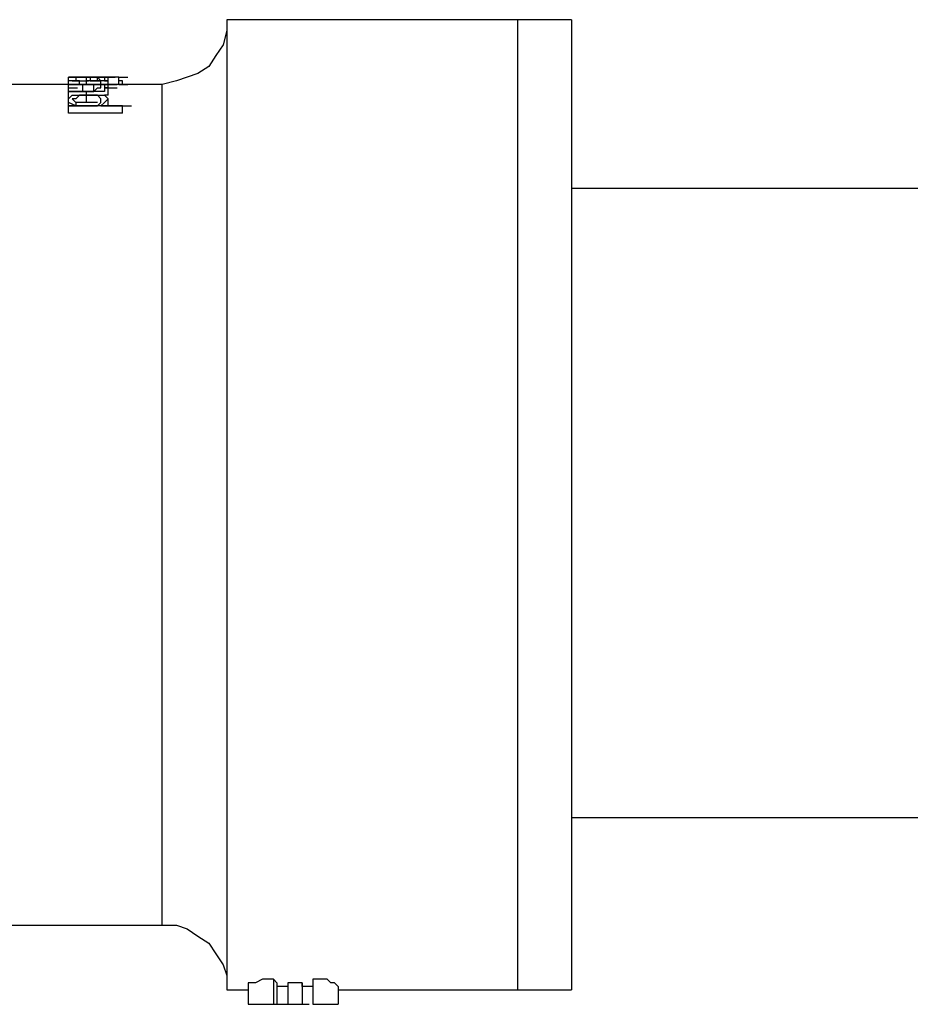
# Model space of a CAD drawing. Units: inches. Extents: x 0 to 7.25, y 0 to 7.12.
# Drawn here: x 3.92 to 4.22, y 2.52 to 2.85 of the extents above; entities that cross this region are included whole.
import ezdxf

# ---------------------------------------------------------------- set-up
doc = ezdxf.new("R2010")
doc.units = ezdxf.units.IN
doc.header["$MEASUREMENT"] = 0
doc.layers.add('XD-IRRG-025M', color=4, linetype='Continuous')

msp = doc.modelspace()

# ---------------------------------------------------------------- linework, layer by layer
at = {"layer": 'XD-IRRG-025M'}
for p, q in [((4.08785, 2.84789, 0), (3.9911, 2.84789, 0)), ((3.9911, 2.84789, 0), (3.9911, 2.68664, 0)), ((4.10576, 2.84789, 0), (4.08785, 2.84789, 0)), ((4.08785, 2.84789, 0), (4.08785, 2.68664, 0)), ((4.08785, 2.84789, 0), (4.08785, 2.66395, 0)), ((4.10576, 2.84789, 0), (4.10576, 2.66395, 0)), ((3.9469, 2.82878, 0), (3.93854, 2.82878, 0)), ((3.93854, 2.82759, 0), (3.93854, 2.82878, 0)), ((3.94451, 2.82878, 0), (3.94929, 2.82878, 0)), ((3.94451, 2.82759, 0), (3.94451, 2.82878, 0)), ((3.9481, 2.82878, 0), (3.94571, 2.82878, 0)), ((3.94571, 2.82878, 0), (3.94571, 2.82759, 0)), ((3.9481, 2.82878, 0), (3.9469, 2.82878, 0)), ((3.95168, 2.82878, 0), (3.9469, 2.82878, 0)), ((3.9469, 2.82878, 0), (3.94989, 2.82878, 0)), ((3.94929, 2.82759, 0), (3.9481, 2.82878, 0)), ((3.9481, 2.82759, 0), (3.9481, 2.82878, 0)), ((3.95407, 2.82878, 0), (3.9481, 2.82878, 0)), ((3.9481, 2.82878, 0), (3.95108, 2.82878, 0)), ((3.9481, 2.82878, 0), (3.95168, 2.82878, 0)), ((3.9481, 2.82878, 0), (3.95108, 2.82878, 0)), ((3.95526, 2.82878, 0), (3.95168, 2.82878, 0)), ((3.95168, 2.82878, 0), (3.95407, 2.82878, 0)), ((3.95168, 2.82759, 0), (3.95168, 2.82878, 0)), ((3.95526, 2.82878, 0), (3.95407, 2.82878, 0)), ((3.95526, 2.82878, 0), (3.95825, 2.82878, 0)), ((3.95526, 2.82639, 0), (3.95526, 2.82878, 0)), ((3.95526, 2.82639, 0), (3.95526, 2.82878, 0)), ((3.93854, 2.82639, 0), (3.86329, 2.82639, 0)), ((3.94213, 2.82759, 0), (3.93854, 2.82759, 0)), ((3.93854, 2.8252, 0), (3.93854, 2.82759, 0)), ((3.93854, 2.82639, 0), (3.94153, 2.82639, 0)), ((3.93854, 2.82639, 0), (3.95168, 2.82639, 0)), ((3.94332, 2.82639, 0), (3.93854, 2.82639, 0)), ((3.93854, 2.82401, 0), (3.93854, 2.82639, 0)), ((3.93854, 2.8252, 0), (3.94153, 2.8252, 0)), ((3.93974, 2.82759, 0), (3.94213, 2.82759, 0)), ((3.94213, 2.82759, 0), (3.94511, 2.82759, 0)), ((3.94213, 2.82639, 0), (3.94213, 2.82759, 0)), ((3.94213, 2.82639, 0), (3.94213, 2.82759, 0)), ((3.9469, 2.82639, 0), (3.94332, 2.82639, 0)), ((3.94332, 2.82401, 0), (3.94332, 2.82639, 0)), ((3.94929, 2.82759, 0), (3.94451, 2.82759, 0)), ((3.94451, 2.82639, 0), (3.94451, 2.82759, 0)), ((3.94571, 2.82759, 0), (3.94929, 2.82759, 0)), ((3.9469, 2.82401, 0), (3.9469, 2.82639, 0)), ((3.95168, 2.82759, 0), (3.94929, 2.82759, 0)), ((3.94929, 2.82639, 0), (3.94929, 2.82759, 0)), ((3.95168, 2.82639, 0), (3.94929, 2.82639, 0)), ((3.95168, 2.8252, 0), (3.95168, 2.82759, 0)), ((3.95526, 2.82639, 0), (3.95168, 2.82639, 0)), ((3.95168, 2.82639, 0), (3.95467, 2.82639, 0)), ((3.95168, 2.8252, 0), (3.95168, 2.82639, 0)), ((3.95168, 2.8252, 0), (3.95467, 2.8252, 0)), ((3.95168, 2.82281, 0), (3.95168, 2.8252, 0)), ((3.95646, 2.82759, 0), (3.95526, 2.82759, 0)), ((3.9696, 2.82639, 0), (3.95526, 2.82639, 0)), ((3.95526, 2.82639, 0), (3.95825, 2.82639, 0)), ((3.95646, 2.82639, 0), (3.95646, 2.82759, 0)), ((3.9696, 2.68664, 0), (3.9696, 2.82639, 0)), ((3.94451, 2.82401, 0), (3.93854, 2.82401, 0)), ((3.93854, 2.82401, 0), (3.94153, 2.82401, 0)), ((3.93854, 2.82401, 0), (3.94451, 2.82401, 0)), ((3.93854, 2.82162, 0), (3.93854, 2.82401, 0)), ((3.93854, 2.81923, 0), (3.93854, 2.82162, 0)), ((3.94451, 2.82401, 0), (3.9469, 2.82401, 0)), ((3.94451, 2.82281, 0), (3.94451, 2.82401, 0)), ((3.94451, 2.82042, 0), (3.94451, 2.82281, 0)), ((3.95168, 2.82281, 0), (3.95049, 2.82281, 0)), ((3.95168, 2.81923, 0), (3.95168, 2.82162, 0)), ((3.95646, 2.81923, 0), (3.93854, 2.81923, 0)), ((3.93854, 2.81923, 0), (3.94153, 2.81923, 0)), ((3.93854, 2.81923, 0), (3.94093, 2.81923, 0)), ((3.93854, 2.81684, 0), (3.93854, 2.81923, 0)), ((3.94451, 2.82042, 0), (3.94093, 2.82042, 0)), ((3.9481, 2.82042, 0), (3.94451, 2.82042, 0)), ((3.94929, 2.81923, 0), (3.95646, 2.81923, 0)), ((3.95646, 2.81923, 0), (3.95945, 2.81923, 0)), ((3.95646, 2.81684, 0), (3.95646, 2.81923, 0)), ((3.95646, 2.81684, 0), (3.93854, 2.81684, 0)), ((4.49157, 2.79176, 0), (4.10576, 2.79176, 0)), ((3.9696, 2.54689, 0), (3.9696, 2.68664, 0)), ((3.9911, 2.68664, 0), (3.9911, 2.52539, 0)), ((4.08785, 2.68664, 0), (4.08785, 2.52539, 0)), ((4.08785, 2.66395, 0), (4.08785, 2.52539, 0)), ((4.10576, 2.66395, 0), (4.10576, 2.52539, 0)), ((4.10576, 2.58273, 0), (4.56801, 2.58273, 0)), ((3.89076, 2.54689, 0), (3.9696, 2.54689, 0)), ((3.99826, 2.52659, 0), (3.99826, 2.52062, 0)), ((4.00782, 2.52778, 0), (4.00663, 2.52898, 0)), ((4.00663, 2.52898, 0), (4.00663, 2.52062, 0)), ((4.00782, 2.52778, 0), (4.00782, 2.52062, 0)), ((4.0114, 2.52659, 0), (4.00782, 2.52659, 0)), ((4.00782, 2.52659, 0), (4.00782, 2.52062, 0)), ((4.01618, 2.52778, 0), (4.0114, 2.52778, 0)), ((4.0114, 2.52778, 0), (4.0114, 2.52062, 0)), ((4.01618, 2.52778, 0), (4.01618, 2.52062, 0)), ((4.01976, 2.52898, 0), (4.01976, 2.52778, 0)), ((4.01976, 2.52898, 0), (4.01976, 2.52062, 0)), ((4.01976, 2.52778, 0), (4.01976, 2.52062, 0)), ((4.02813, 2.52659, 0), (4.02813, 2.52062, 0)), ((3.9911, 2.52539, 0), (3.99826, 2.52539, 0)), ((4.02813, 2.52539, 0), (4.08785, 2.52539, 0)), ((4.08785, 2.52539, 0), (4.10576, 2.52539, 0)), ((3.99826, 2.52062, 0), (4.00663, 2.52062, 0)), ((4.00663, 2.52062, 0), (4.00782, 2.52062, 0)), ((4.00782, 2.52062, 0), (4.0126, 2.52062, 0)), ((4.0114, 2.52062, 0), (4.01618, 2.52062, 0)), ((4.01618, 2.52062, 0), (4.01857, 2.52062, 0)), ((4.01976, 2.52062, 0), (4.02813, 2.52062, 0)), ((4.01976, 2.52062, 0), (4.02275, 2.52062, 0))]:
    msp.add_line(p, q, dxfattribs=at)
for points in [[(3.9911, 2.84789), (3.9911, 2.84431), (3.9899, 2.83953), (3.98751, 2.83595), (3.98513, 2.83237), (3.98154, 2.82998), (3.97796, 2.82878), (3.97438, 2.82759), (3.9696, 2.82639)], [(3.93854, 2.82759), (3.93854, 2.82878), (3.94451, 2.82878)], [(3.94451, 2.82878), (3.94093, 2.82878), (3.94093, 2.82759), (3.93974, 2.82759)], [(3.94929, 2.82878), (3.95049, 2.82878), (3.95049, 2.82759), (3.95168, 2.82759)], [(3.95168, 2.8252), (3.95049, 2.8252), (3.95049, 2.82401), (3.94451, 2.82401)], [(3.94929, 2.8252), (3.94929, 2.82639), (3.9469, 2.82639)], [(3.9469, 2.82401), (3.9481, 2.8252), (3.94929, 2.8252)], [(3.94929, 2.82639), (3.95049, 2.82639), (3.95049, 2.8252), (3.95168, 2.8252)], [(3.93854, 2.82162), (3.93974, 2.82281), (3.94451, 2.82281)], [(3.94093, 2.81923), (3.93854, 2.82042), (3.93854, 2.82162)], [(3.94451, 2.82281), (3.94213, 2.82281), (3.94093, 2.82162), (3.93974, 2.82162)], [(3.93974, 2.82162), (3.94093, 2.82042), (3.94093, 2.81923), (3.94451, 2.81923)], [(3.94451, 2.82281), (3.95049, 2.82281), (3.95168, 2.82162)], [(3.94929, 2.82162), (3.9481, 2.82281), (3.94451, 2.82281)], [(3.94451, 2.81923), (3.9481, 2.81923), (3.94929, 2.82042), (3.94929, 2.82162)], [(3.95168, 2.82162), (3.95049, 2.82042), (3.94929, 2.81923)], [(3.9696, 2.54689), (3.97438, 2.54689), (3.97796, 2.5457), (3.98154, 2.54331), (3.98513, 2.54092), (3.98751, 2.53734), (3.9899, 2.53376), (3.9911, 2.53017), (3.9911, 2.52539)], [(4.00663, 2.52898), (4.00304, 2.52898), (4.00065, 2.52778), (3.99826, 2.52778), (3.99826, 2.52659)], [(4.01976, 2.52659), (4.01618, 2.52659), (4.01618, 2.52778)], [(4.02813, 2.52659), (4.02693, 2.52778), (4.02574, 2.52778), (4.02454, 2.52898), (4.01976, 2.52898)]]:
    msp.add_lwpolyline(points, dxfattribs=at)

doc.saveas('drawing.dxf')
